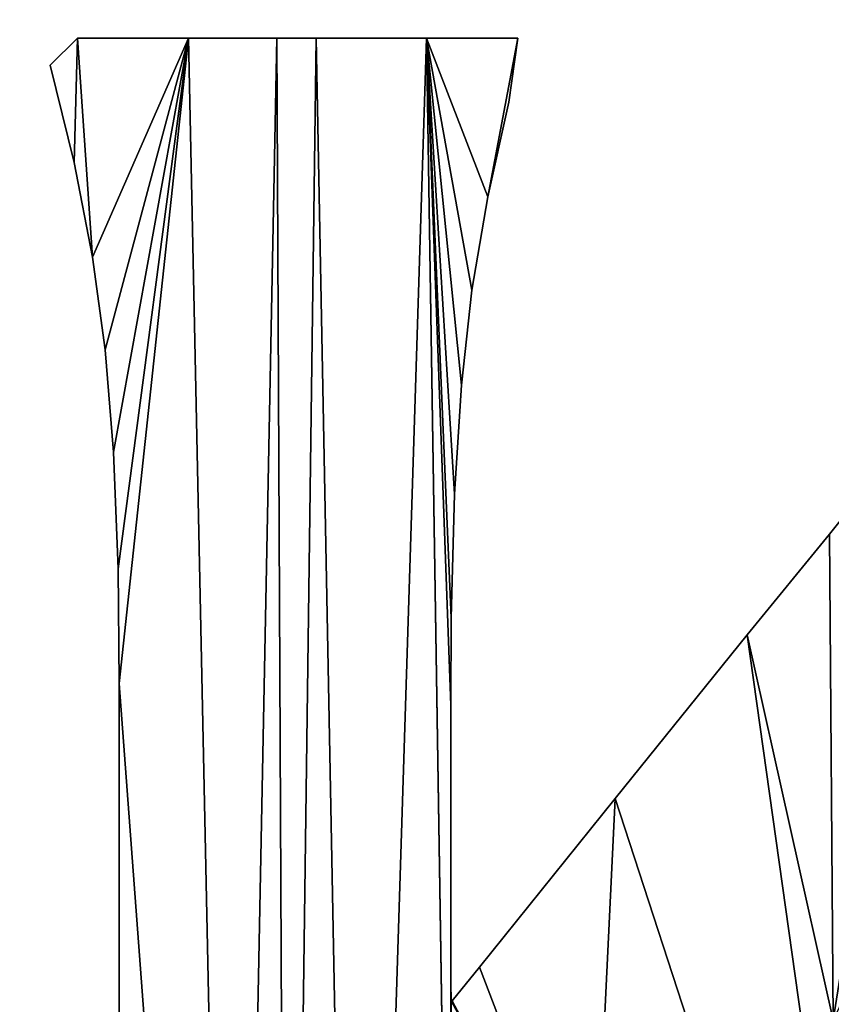
# Model space of a CAD drawing. Extents: x 0.8 to 36.6, y -17.7 to 23.
# Drawn here: x 3.8 to 4.8, y -10.3 to -9.1 of the extents above; entities that cross this region are included whole.
import ezdxf

# ---------------------------------------------------------------- set-up
doc = ezdxf.new("R2010")
doc.units = 0
doc.header["$MEASUREMENT"] = 0
doc.layers.get('0').update_dxf_attribs({"color": 13, "linetype": 'CONTINUOUS'})
doc.layers.add('CAPA_1', color=7, linetype='CONTINUOUS')

# ---------------------------------------------------------------- blocks, each defined once
blk = doc.blocks.new('BLOCK_2')
at = {"layer": 'CAPA_1'}
for p, q in [((97.351, -139.689), (97.008, -140.027)), ((97.351, -139.689, 0.787), (97.008, -140.027, 0.787)), ((98.737, -139.689), (97.351, -139.689)), ((98.737, -139.689, 0.787), (97.351, -139.689, 0.787)), ((97.351, -139.689), (97.351, -139.689, 0.787)), ((99.846, -139.689), (98.737, -139.689)), ((99.846, -139.689, 0.787), (98.737, -139.689, 0.787)), ((98.737, -139.689), (98.737, -139.689, 0.787)), ((100.338, -139.689), (99.846, -139.689)), ((100.338, -139.689, 0.787), (99.846, -139.689, 0.787)), ((99.846, -139.689), (99.846, -139.689, 0.787)), ((101.719, -139.689), (100.338, -139.689)), ((101.719, -139.689, 0.787), (100.338, -139.689, 0.787)), ((100.338, -139.689), (100.338, -139.689, 0.787)), ((102.862, -139.689), (101.719, -139.689)), ((102.862, -139.689, 0.787), (101.719, -139.689, 0.787)), ((101.719, -139.689), (101.719, -139.689, 0.787)), ((102.749, -140.49), (102.862, -139.689)), ((102.749, -140.49, 0.787), (102.862, -139.689, 0.787)), ((102.862, -139.689), (102.862, -139.689, 0.787)), ((97.008, -140.027), (97.309, -141.245)), ((97.008, -140.027, 0.787), (97.309, -141.245, 0.787)), ((97.008, -140.027), (97.008, -140.027, 0.787)), ((102.484, -141.677), (102.749, -140.49)), ((102.484, -141.677, 0.787), (102.749, -140.49, 0.787)), ((102.749, -140.49), (102.749, -140.49, 0.787)), ((97.309, -141.245), (97.538, -142.432)), ((97.309, -141.245, 0.787), (97.538, -142.432, 0.787)), ((97.309, -141.245), (97.309, -141.245, 0.787)), ((102.287, -142.844), (102.484, -141.677)), ((102.287, -142.844, 0.787), (102.484, -141.677, 0.787)), ((102.484, -141.677), (102.484, -141.677, 0.787)), ((97.538, -142.432), (97.695, -143.592)), ((97.538, -142.432, 0.787), (97.695, -143.592, 0.787)), ((97.538, -142.432), (97.538, -142.432, 0.787)), ((102.154, -144.034), (102.287, -142.844)), ((102.154, -144.034, 0.787), (102.287, -142.844, 0.787)), ((102.287, -142.844), (102.287, -142.844, 0.787)), ((97.695, -143.592), (97.8, -144.871)), ((97.695, -143.592, 0.787), (97.8, -144.871, 0.787)), ((97.695, -143.592), (97.695, -143.592, 0.787)), ((102.068, -145.397), (102.154, -144.034)), ((102.068, -145.397, 0.787), (102.154, -144.034, 0.787)), ((102.154, -144.034), (102.154, -144.034, 0.787)), ((108.024, -144.311), (106.761, -145.898)), ((108.024, -144.311, 0.787), (106.761, -145.898, 0.787)), ((97.8, -144.871), (97.858, -146.331)), ((97.8, -144.871, 0.787), (97.858, -146.331, 0.787)), ((97.8, -144.871), (97.8, -144.871, 0.787)), ((102.027, -146.946), (102.068, -145.397)), ((102.027, -146.946, 0.787), (102.068, -145.397, 0.787)), ((102.068, -145.397), (102.068, -145.397, 0.787)), ((106.761, -145.898), (105.731, -147.158)), ((106.761, -145.898, 0.787), (105.731, -147.158, 0.787)), ((106.761, -145.898), (106.761, -145.898, 0.787)), ((97.858, -146.331), (97.872, -147.768)), ((97.858, -146.331, 0.787), (97.872, -147.768, 0.787)), ((97.858, -146.331), (97.858, -146.331, 0.787)), ((102.024, -148.037), (102.027, -146.946)), ((102.024, -148.037, 0.787), (102.027, -146.946, 0.787)), ((102.027, -146.946), (102.027, -146.946, 0.787)), ((105.731, -147.158), (104.081, -149.206)), ((105.731, -147.158, 0.787), (104.081, -149.206, 0.787)), ((105.731, -147.158), (105.731, -147.158, 0.787)), ((97.872, -147.768), (97.872, -159.41)), ((97.872, -147.768, 0.787), (97.872, -159.41, 0.787)), ((97.872, -147.768), (97.872, -147.768, 0.787)), ((102.024, -149.859), (102.024, -148.037)), ((102.024, -149.859, 0.787), (102.024, -148.037, 0.787)), ((102.024, -148.037), (102.024, -148.037, 0.787)), ((104.081, -149.206), (102.379, -151.318)), ((104.081, -149.206, 0.787), (102.379, -151.318, 0.787)), ((104.081, -149.206), (104.081, -149.206, 0.787)), ((102.024, -151.518), (102.024, -149.859)), ((102.024, -151.518, 0.787), (102.024, -149.859, 0.787)), ((102.024, -149.859), (102.024, -149.859, 0.787)), ((102.379, -151.318), (102.039, -151.739)), ((102.379, -151.318, 0.787), (102.039, -151.739, 0.787)), ((102.379, -151.318), (102.379, -151.318, 0.787)), ((102.025, -151.739), (102.024, -151.518)), ((102.025, -151.739, 0.787), (102.024, -151.518, 0.787)), ((102.024, -151.518), (102.024, -151.518, 0.787)), ((102.032, -151.739), (102.025, -151.739)), ((102.032, -151.739, 0.787), (102.025, -151.739, 0.787)), ((102.025, -151.739), (102.025, -151.739, 0.787)), ((102.039, -151.739), (102.032, -151.739)), ((102.039, -151.739, 0.787), (102.032, -151.739, 0.787)), ((102.032, -151.739), (102.032, -151.739, 0.787)), ((102.039, -151.739), (102.039, -151.739, 0.787))]:
    blk.add_line(p, q, dxfattribs=at)
mesh = blk.add_polyface()
corners = [(79.873, -180.18), (79.873, -181.242), (79.873, -179.067), (237.46, -179.715), (237.46, -181.783), (237.46, -180.815), (237.46, -182.483), (237.46, -182.778), (76.074, -144.378), (76.064, -145.718), (76.064, -145.107), (76.064, -146.632), (76.064, -147.712), (76.064, -148.821), (76.064, -149.821), (76.064, -151.588), (76.064, -154.065), (76.064, -162.461), (76.064, -171.539), (76.064, -174.871), (76.064, -176.86), (76.064, -177.408), (76.064, -178.281), (76.064, -179.343), (76.064, -181.484), (76.064, -182.733), (76.176, -184.683), (76.501, -141.184), (76.858, -187.79), (77.522, -138.218), (78.107, -190.643), (79.071, -135.542), (79.858, -193.18), (79.873, -145.017), (79.917, -143.883), (81.086, -133.219), (80.362, -141.48), (81.247, -139.262), (83.503, -131.315), (82.526, -137.279), (84.148, -135.578), (86.258, -129.891), (86.066, -134.209), (88.23, -133.22), (89.288, -129.013), (90.592, -132.66), (92.294, -128.741), (92.911, -132.549), (98.77, -128.741), (101.902, -132.549), (114.174, -128.741), (119.067, -132.549), (135.488, -128.741), (141.387, -132.549), (159.695, -128.741), (165.844, -132.549), (183.775, -128.741), (189.422, -132.549), (204.712, -128.741), (209.101, -132.549), (219.487, -128.741), (221.864, -132.549), (225.083, -128.741), (225.712, -132.565), (228.307, -129.064), (228.141, -132.932), (230.393, -133.748), (231.316, -129.99), (232.418, -134.964), (234.045, -131.456), (234.169, -136.533), (236.43, -133.398), (235.597, -138.404), (236.653, -140.53), (238.409, -135.752), (237.287, -142.862), (237.46, -144.935), (237.46, -145.268), (237.46, -155.218), (241.269, -145.143), (241.269, -151.729), (241.267, -144.652), (241.269, -149.895), (241.269, -150.956), (241.269, -145.785), (241.269, -146.718), (241.269, -147.805), (241.269, -148.91), (241.269, -150.622), (241.269, -158.245), (241.269, -171.863), (241.269, -154.34), (241.269, -167.592), (241.269, -162.858), (241.269, -176.89), (241.269, -177.47), (241.269, -176.671), (241.269, -178.364), (241.269, -180.547), (241.269, -179.435), (80.307, -186.033), (82.048, -195.336), (79.901, -183.617), (79.873, -182.663), (79.873, -182.115), (79.873, -145.531), (79.873, -146.383), (79.873, -147.434), (79.873, -148.548), (79.873, -149.588), (79.873, -150.417), (79.873, -150.897), (79.873, -151.247), (79.873, -153.297), (79.873, -156.836), (79.873, -161.278), (79.873, -166.037), (79.873, -170.527), (79.873, -174.164), (79.873, -176.36), (79.873, -176.79), (79.873, -177.235), (79.873, -178.039), (81.158, -188.268), (82.406, -190.273), (84.613, -197.047), (84.001, -191.999), (85.896, -193.398), (87.491, -198.251), (88.041, -194.42), (90.616, -198.884), (90.388, -195.018), (92.626, -195.158), (93.714, -198.966), (100.799, -195.158), (104.277, -198.966), (117.398, -195.158), (122.51, -198.966), (139.403, -195.158), (145.396, -198.966), (163.798, -195.158), (169.917, -198.966), (187.564, -195.158), (193.054, -198.966), (221.139, -195.158), (211.79, -198.966), (223.107, -198.966), (225.503, -195.151), (226.448, -198.909), (227.945, -194.824), (229.591, -198.327), (230.213, -194.043), (232.49, -197.168), (232.259, -192.858), (234.035, -191.317), (235.084, -195.496), (235.492, -189.469), (237.308, -193.375), (236.58, -187.362), (237.252, -185.046), (239.098, -190.867), (239.917, -138.455), (240.392, -188.038), (240.891, -141.443), (241.124, -184.95), (241.269, -182.749), (241.269, -182.341), (241.269, -175.085), (241.269, -181.561), (237.46, -164.053), (237.46, -159.355), (237.46, -168.726), (237.46, -172.79), (237.46, -175.658), (237.46, -176.744), (237.46, -176.998), (237.46, -177.669), (237.46, -178.621), (237.46, -146.981), (237.46, -145.996), (237.46, -148.085), (237.46, -149.173), (237.46, -150.106), (237.46, -150.748), (237.46, -150.972), (237.46, -152.228), (76.064, -182.288), (76.064, -180.456), (76.064, -176.616), (76.064, -167.207), (76.064, -157.885), (76.064, -150.946), (76.064, -150.575)]
mesh.append_faces([[corners[k] for k in face] for face in [(3, 4, 5), (8, 9, 10), (82, 86, 87), (83, 82, 88), (92, 89, 93), (98, 97, 99), (166, 98, 168), (78, 169, 170), (77, 178, 179), (14, 191, 192)]], dxfattribs={"vtx0": -1})
mesh.append_faces([[corners[k] for k in face] for face in [(4, 3, 6), (6, 3, 7), (9, 8, 11), (11, 8, 12), (12, 8, 13), (13, 8, 14), (15, 8, 16), (18, 8, 19), (20, 8, 21), (21, 8, 22), (22, 8, 23), (25, 8, 26), (26, 27, 28), (28, 29, 30), (30, 31, 32), (33, 31, 34), (34, 35, 36), (36, 35, 37), (37, 38, 39), (39, 38, 40), (40, 41, 42), (42, 41, 43), (43, 44, 45), (45, 46, 47), (47, 48, 49), (49, 50, 51), (51, 52, 53), (53, 54, 55), (55, 56, 57), (57, 58, 59), (59, 60, 61), (61, 62, 63), (63, 64, 65), (65, 64, 66), (66, 67, 68), (68, 69, 70), (70, 71, 72), (72, 71, 73), (73, 74, 75), (75, 74, 76), (76, 74, 77), (79, 80, 81), (80, 82, 83), (89, 90, 91), (90, 89, 92), (97, 98, 95), (32, 100, 101), (100, 32, 102), (102, 32, 103), (103, 32, 104), (104, 2, 1), (101, 124, 125), (125, 127, 128), (128, 129, 130), (130, 132, 133), (133, 134, 135), (135, 136, 137), (137, 138, 139), (139, 140, 141), (141, 142, 143), (143, 144, 145), (145, 144, 146), (146, 147, 148), (148, 149, 150), (150, 151, 152), (152, 154, 155), (155, 156, 157), (157, 7, 160), (160, 161, 162), (162, 163, 164), (164, 81, 165), (165, 81, 166), (91, 81, 80), (169, 78, 171), (171, 78, 172), (172, 78, 173), (173, 78, 174), (174, 78, 175), (175, 78, 176), (176, 78, 177), (177, 78, 3), (178, 77, 180), (180, 77, 181), (181, 77, 182), (182, 77, 183), (183, 77, 184), (184, 77, 185), (185, 77, 78), (191, 14, 15)]], dxfattribs={"vtx0": -1, "vtx1": -1})
mesh.append_faces([[corners[k] for k in face] for face in [(14, 8, 15), (16, 8, 17), (17, 8, 18), (19, 8, 20), (23, 8, 24), (24, 8, 25), (32, 31, 33), (77, 74, 78), (78, 74, 3), (80, 79, 82), (104, 32, 33), (160, 7, 3), (160, 3, 74), (166, 81, 91), (166, 91, 90), (166, 96, 95), (166, 95, 98)]], dxfattribs={"vtx0": -1, "vtx1": -1, "vtx2": -1})
mesh.append_faces([[corners[k] for k in face] for face in [(26, 8, 27), (28, 27, 29), (30, 29, 31), (34, 31, 35), (37, 35, 38), (40, 38, 41), (43, 41, 44), (45, 44, 46), (47, 46, 48), (49, 48, 50), (51, 50, 52), (53, 52, 54), (55, 54, 56), (57, 56, 58), (59, 58, 60), (61, 60, 62), (63, 62, 64), (66, 64, 67), (68, 67, 69), (70, 69, 71), (73, 71, 74), (82, 79, 84), (82, 84, 85), (82, 85, 86), (104, 33, 105), (104, 105, 106), (104, 106, 107), (104, 107, 108), (104, 108, 109), (104, 109, 110), (104, 110, 111), (104, 111, 112), (104, 112, 113), (104, 113, 114), (104, 114, 115), (104, 115, 116), (104, 116, 117), (104, 117, 118), (104, 118, 119), (104, 119, 120), (104, 120, 121), (104, 121, 122), (104, 122, 2), (101, 100, 123), (101, 123, 124), (125, 124, 126), (125, 126, 127), (128, 127, 129), (130, 129, 131), (130, 131, 132), (133, 132, 134), (135, 134, 136), (137, 136, 138), (139, 138, 140), (141, 140, 142), (143, 142, 144), (146, 144, 147), (148, 147, 149), (150, 149, 151), (152, 151, 153), (152, 153, 154), (155, 154, 156), (157, 156, 158), (157, 158, 159), (157, 159, 7), (160, 74, 161), (162, 161, 163), (164, 163, 81), (166, 90, 167), (166, 167, 96)]], dxfattribs={"vtx0": -1, "vtx2": -1})
mesh.append_faces([[corners[k] for k in face] for face in [(0, 1, 2), (94, 95, 96)]], dxfattribs={"vtx1": -1})
mesh.append_faces([[corners[k] for k in face] for face in [(25, 186, 24), (24, 187, 23), (20, 188, 19), (18, 189, 17), (17, 190, 16)]], dxfattribs={"vtx2": -1})
mesh = blk.add_polyface()
corners = [(79.873, -180.18, 0.787), (79.873, -179.067, 0.787), (79.873, -181.242, 0.787), (76.064, -182.733, 0.787), (76.064, -181.484, 0.787), (76.064, -182.288, 0.787), (76.176, -184.683, 0.787), (76.064, -179.343, 0.787), (76.064, -178.281, 0.787), (76.064, -177.408, 0.787), (76.064, -176.86, 0.787), (76.064, -174.871, 0.787), (76.064, -171.539, 0.787), (76.064, -162.461, 0.787), (76.064, -154.065, 0.787), (76.064, -151.588, 0.787), (76.064, -149.821, 0.787), (76.064, -148.821, 0.787), (76.064, -147.712, 0.787), (76.064, -146.632, 0.787), (76.064, -145.718, 0.787), (76.064, -145.107, 0.787), (76.074, -144.378, 0.787), (76.501, -141.184, 0.787), (76.858, -187.79, 0.787), (77.522, -138.218, 0.787), (78.107, -190.643, 0.787), (79.071, -135.542, 0.787), (79.858, -193.18, 0.787), (79.873, -145.017, 0.787), (79.917, -143.883, 0.787), (81.086, -133.219, 0.787), (79.873, -182.115, 0.787), (79.873, -178.039, 0.787), (79.873, -177.235, 0.787), (79.873, -176.79, 0.787), (79.873, -176.36, 0.787), (79.873, -174.164, 0.787), (79.873, -170.527, 0.787), (79.873, -166.037, 0.787), (79.873, -161.278, 0.787), (79.873, -156.836, 0.787), (79.873, -153.297, 0.787), (79.873, -151.247, 0.787), (79.873, -150.897, 0.787), (79.873, -150.417, 0.787), (79.873, -149.588, 0.787), (79.873, -148.548, 0.787), (79.873, -147.434, 0.787), (79.873, -146.383, 0.787), (79.873, -145.531, 0.787), (80.362, -141.48, 0.787), (81.247, -139.262, 0.787), (83.503, -131.315, 0.787), (82.526, -137.279, 0.787), (84.148, -135.578, 0.787), (86.258, -129.891, 0.787), (86.066, -134.209, 0.787), (88.23, -133.22, 0.787), (89.288, -129.013, 0.787), (90.592, -132.66, 0.787), (92.294, -128.741, 0.787), (92.911, -132.549, 0.787), (98.77, -128.741, 0.787), (101.902, -132.549, 0.787), (114.174, -128.741, 0.787), (119.067, -132.549, 0.787), (135.488, -128.741, 0.787), (141.387, -132.549, 0.787), (159.695, -128.741, 0.787), (165.844, -132.549, 0.787), (183.775, -128.741, 0.787), (189.422, -132.549, 0.787), (204.712, -128.741, 0.787), (209.101, -132.549, 0.787), (219.487, -128.741, 0.787), (221.864, -132.549, 0.787), (225.083, -128.741, 0.787), (225.712, -132.565, 0.787), (228.307, -129.064, 0.787), (228.141, -132.932, 0.787), (230.393, -133.748, 0.787), (231.316, -129.99, 0.787), (232.418, -134.964, 0.787), (234.045, -131.456, 0.787), (234.169, -136.533, 0.787), (236.43, -133.398, 0.787), (235.597, -138.404, 0.787), (236.653, -140.53, 0.787), (238.409, -135.752, 0.787), (237.287, -142.862, 0.787), (237.46, -144.935, 0.787), (237.46, -145.268, 0.787), (237.46, -155.218, 0.787), (237.46, -150.972, 0.787), (237.46, -152.228, 0.787), (237.46, -150.748, 0.787), (237.46, -150.106, 0.787), (237.46, -149.173, 0.787), (237.46, -148.085, 0.787), (237.46, -146.981, 0.787), (237.46, -145.996, 0.787), (237.46, -179.715, 0.787), (237.46, -177.669, 0.787), (237.46, -178.621, 0.787), (237.46, -176.998, 0.787), (237.46, -176.744, 0.787), (237.46, -175.658, 0.787), (237.46, -172.79, 0.787), (237.46, -168.726, 0.787), (237.46, -164.053, 0.787), (237.46, -159.355, 0.787), (76.064, -150.575, 0.787), (76.064, -150.946, 0.787), (76.064, -157.885, 0.787), (76.064, -167.207, 0.787), (76.064, -176.616, 0.787), (76.064, -180.456, 0.787), (79.873, -182.663, 0.787), (79.901, -183.617, 0.787), (80.307, -186.033, 0.787), (82.048, -195.336, 0.787), (81.158, -188.268, 0.787), (82.406, -190.273, 0.787), (84.613, -197.047, 0.787), (84.001, -191.999, 0.787), (85.896, -193.398, 0.787), (87.491, -198.251, 0.787), (88.041, -194.42, 0.787), (90.616, -198.884, 0.787), (90.388, -195.018, 0.787), (92.626, -195.158, 0.787), (93.714, -198.966, 0.787), (100.799, -195.158, 0.787), (104.277, -198.966, 0.787), (117.398, -195.158, 0.787), (122.51, -198.966, 0.787), (139.403, -195.158, 0.787), (145.396, -198.966, 0.787), (163.798, -195.158, 0.787), (169.917, -198.966, 0.787), (187.564, -195.158, 0.787), (193.054, -198.966, 0.787), (221.139, -195.158, 0.787), (211.79, -198.966, 0.787), (223.107, -198.966, 0.787), (225.503, -195.151, 0.787), (226.448, -198.909, 0.787), (227.945, -194.824, 0.787), (229.591, -198.327, 0.787), (230.213, -194.043, 0.787), (232.49, -197.168, 0.787), (232.259, -192.858, 0.787), (234.035, -191.317, 0.787), (235.084, -195.496, 0.787), (235.492, -189.469, 0.787), (237.308, -193.375, 0.787), (236.58, -187.362, 0.787), (237.252, -185.046, 0.787), (237.46, -182.778, 0.787), (239.098, -190.867, 0.787), (237.46, -182.483, 0.787), (237.46, -181.783, 0.787), (237.46, -180.815, 0.787), (239.917, -138.455, 0.787), (240.392, -188.038, 0.787), (240.891, -141.443, 0.787), (241.124, -184.95, 0.787), (241.267, -144.652, 0.787), (241.269, -182.749, 0.787), (241.269, -182.341, 0.787), (241.269, -154.34, 0.787), (241.269, -179.435, 0.787), (241.269, -177.47, 0.787), (241.269, -180.547, 0.787), (241.269, -178.364, 0.787), (241.269, -176.89, 0.787), (241.269, -176.671, 0.787), (241.269, -171.863, 0.787), (241.269, -158.245, 0.787), (241.269, -181.561, 0.787), (241.269, -175.085, 0.787), (241.269, -167.592, 0.787), (241.269, -162.858, 0.787), (241.269, -150.956, 0.787), (241.269, -149.895, 0.787), (241.269, -151.729, 0.787), (241.269, -150.622, 0.787), (241.269, -145.143, 0.787), (241.269, -148.91, 0.787), (241.269, -147.805, 0.787), (241.269, -146.718, 0.787), (241.269, -145.785, 0.787)]
mesh.append_faces([[corners[k] for k in face] for face in [(3, 4, 5), (29, 49, 50), (93, 94, 95), (102, 103, 104), (15, 112, 113), (173, 172, 175), (178, 177, 181), (179, 182, 183), (185, 184, 187), (188, 191, 192)]], dxfattribs={"vtx0": -1})
mesh.append_faces([[corners[k] for k in face] for face in [(7, 6, 8), (8, 6, 9), (9, 6, 10), (11, 6, 12), (14, 6, 15), (16, 6, 17), (17, 6, 18), (18, 6, 19), (19, 6, 20), (20, 6, 21), (21, 6, 22), (22, 6, 23), (23, 24, 25), (25, 26, 27), (27, 30, 31), (31, 52, 53), (53, 55, 56), (56, 58, 59), (59, 60, 61), (61, 62, 63), (63, 64, 65), (65, 66, 67), (67, 68, 69), (69, 70, 71), (71, 72, 73), (73, 74, 75), (75, 76, 77), (77, 78, 79), (79, 81, 82), (82, 83, 84), (84, 85, 86), (86, 88, 89), (94, 93, 96), (96, 93, 97), (97, 93, 98), (98, 93, 99), (99, 93, 100), (100, 93, 101), (101, 93, 92), (103, 102, 105), (105, 102, 106), (106, 102, 107), (107, 102, 108), (108, 102, 109), (109, 102, 110), (110, 102, 111), (111, 102, 93), (112, 15, 16), (118, 28, 119), (119, 28, 120), (120, 121, 122), (122, 121, 123), (123, 124, 125), (125, 124, 126), (126, 127, 128), (128, 129, 130), (130, 129, 131), (131, 132, 133), (133, 134, 135), (135, 136, 137), (137, 138, 139), (139, 140, 141), (141, 142, 143), (143, 145, 146), (146, 147, 148), (148, 149, 150), (150, 151, 152), (152, 151, 153), (153, 154, 155), (155, 156, 157), (157, 156, 158), (158, 156, 159), (159, 160, 161), (161, 160, 162), (162, 160, 163), (163, 160, 102), (89, 160, 164), (164, 165, 166), (166, 167, 168), (172, 173, 174), (171, 178, 179), (184, 185, 186), (168, 186, 188), (186, 168, 171)]], dxfattribs={"vtx0": -1, "vtx1": -1})
mesh.append_faces([[corners[k] for k in face] for face in [(4, 6, 7), (10, 6, 11), (12, 6, 13), (13, 6, 14), (15, 6, 16), (27, 28, 29), (29, 28, 32), (29, 2, 1), (102, 160, 93), (93, 160, 92), (92, 160, 89), (168, 170, 171), (178, 171, 170), (178, 174, 173), (178, 173, 177), (188, 186, 185)]], dxfattribs={"vtx0": -1, "vtx1": -1, "vtx2": -1})
mesh.append_faces([[corners[k] for k in face] for face in [(4, 3, 6), (23, 6, 24), (25, 24, 26), (27, 26, 28), (27, 29, 30), (29, 32, 2), (29, 1, 33), (29, 33, 34), (29, 34, 35), (29, 35, 36), (29, 36, 37), (29, 37, 38), (29, 38, 39), (29, 39, 40), (29, 40, 41), (29, 41, 42), (29, 42, 43), (29, 43, 44), (29, 44, 45), (29, 45, 46), (29, 46, 47), (29, 47, 48), (29, 48, 49), (31, 30, 51), (31, 51, 52), (53, 52, 54), (53, 54, 55), (56, 55, 57), (56, 57, 58), (59, 58, 60), (61, 60, 62), (63, 62, 64), (65, 64, 66), (67, 66, 68), (69, 68, 70), (71, 70, 72), (73, 72, 74), (75, 74, 76), (77, 76, 78), (79, 78, 80), (79, 80, 81), (82, 81, 83), (84, 83, 85), (86, 85, 87), (86, 87, 88), (89, 88, 90), (89, 90, 91), (89, 91, 92), (28, 118, 32), (120, 28, 121), (123, 121, 124), (126, 124, 127), (128, 127, 129), (131, 129, 132), (133, 132, 134), (135, 134, 136), (137, 136, 138), (139, 138, 140), (141, 140, 142), (143, 142, 144), (143, 144, 145), (146, 145, 147), (148, 147, 149), (150, 149, 151), (153, 151, 154), (155, 154, 156), (159, 156, 160), (164, 160, 165), (166, 165, 167), (168, 167, 169), (168, 169, 170), (178, 170, 180), (178, 180, 174), (179, 178, 182), (188, 185, 189), (188, 189, 190), (188, 190, 191)]], dxfattribs={"vtx0": -1, "vtx2": -1})
mesh.append_faces([[corners[k] for k in face] for face in [(0, 1, 2), (176, 177, 173)]], dxfattribs={"vtx1": -1})
mesh.append_faces([[corners[k] for k in face] for face in [(14, 114, 13), (13, 115, 12), (11, 116, 10), (7, 117, 4)]], dxfattribs={"vtx2": -1})
mesh = blk.add_polyface()
corners = [(97.309, -141.245), (97.351, -139.689), (97.008, -140.027), (97.538, -142.432), (98.737, -139.689), (97.695, -143.592), (97.8, -144.871), (97.858, -146.331), (97.872, -147.768), (97.87, -167.018), (97.208, -165.972), (96.945, -167.018), (97.459, -164.794), (97.641, -163.632), (97.764, -162.413), (97.841, -161.006), (97.872, -159.41), (99.31, -167.018), (99.846, -139.689), (99.974, -167.018), (100.338, -139.689), (100.858, -167.018), (101.719, -139.689), (102.046, -160.712), (102.293, -167.018), (102.024, -159.099), (102.114, -162.141), (102.229, -163.389), (102.401, -164.551), (102.645, -165.735), (102.962, -166.944), (102.024, -152.784), (102.024, -151.518), (102.025, -151.739), (103.801, -155.026), (102.032, -151.739), (102.039, -151.739), (102.379, -151.318), (104.081, -149.206), (107.497, -159.691), (105.731, -147.158), (106.807, -151.981), (106.761, -145.898), (108.929, -154.674), (109.771, -162.562), (111.579, -158.036), (110.344, -163.32), (110.874, -164.125), (111.321, -164.93), (111.67, -165.698), (113.007, -159.833), (111.892, -166.369), (111.986, -166.94), (112.674, -167.018), (114.36, -167.018), (114.912, -162.185), (115.532, -167.018), (116.406, -164.004), (116.208, -167.018), (117.878, -167.018), (117.495, -165.297), (118.296, -166.207), (118.858, -166.789), (119.082, -167.018), (108.024, -144.311), (107.283, -151.003), (109.441, -148.383), (109.011, -142.997), (109.738, -141.935), (111.228, -146.214), (110.295, -140.985), (110.697, -140.123), (111.061, -139.689), (112.469, -139.689), (112.384, -144.827), (113.701, -143.306), (113.968, -139.689), (114.806, -142.111), (114.477, -139.689), (115.86, -139.689), (115.732, -141.206), (116.601, -140.465), (117.379, -139.689), (117.425, -139.878), (102.484, -141.677), (102.862, -139.689), (102.287, -142.844), (102.154, -144.034), (102.068, -145.397), (102.027, -146.946), (102.024, -148.037), (102.024, -149.859), (102.749, -140.49)]
mesh.append_faces([[corners[k] for k in face] for face in [(0, 1, 2), (9, 10, 11), (29, 24, 30), (62, 59, 63), (82, 81, 83), (90, 32, 91), (85, 84, 92)]], dxfattribs={"vtx0": -1})
mesh.append_faces([[corners[k] for k in face] for face in [(1, 3, 4), (10, 9, 12), (12, 9, 13), (13, 9, 14), (14, 9, 15), (15, 9, 16), (16, 17, 8), (4, 17, 18), (18, 19, 20), (20, 21, 22), (23, 24, 26), (26, 24, 27), (27, 24, 28), (28, 24, 29), (31, 32, 25), (32, 31, 33), (33, 34, 35), (35, 34, 36), (36, 34, 37), (37, 34, 38), (38, 39, 40), (40, 41, 42), (41, 39, 43), (43, 44, 45), (45, 49, 50), (50, 54, 55), (55, 56, 57), (57, 59, 60), (60, 59, 61), (61, 59, 62), (64, 66, 67), (67, 66, 68), (68, 69, 70), (70, 69, 71), (71, 69, 72), (72, 69, 73), (73, 75, 76), (76, 77, 78), (78, 77, 79), (79, 81, 82), (22, 84, 85), (84, 22, 86), (86, 22, 87), (87, 22, 88), (88, 22, 89), (89, 22, 90)]], dxfattribs={"vtx0": -1, "vtx1": -1})
mesh.append_faces([[corners[k] for k in face] for face in [(8, 17, 4), (22, 21, 23), (40, 39, 41), (90, 22, 25), (90, 25, 32)]], dxfattribs={"vtx0": -1, "vtx1": -1, "vtx2": -1})
mesh.append_faces([[corners[k] for k in face] for face in [(1, 0, 3), (4, 3, 5), (4, 5, 6), (4, 6, 7), (4, 7, 8), (16, 9, 17), (18, 17, 19), (20, 19, 21), (23, 21, 24), (22, 23, 25), (33, 31, 34), (38, 34, 39), (43, 39, 44), (45, 44, 46), (45, 46, 47), (45, 47, 48), (45, 48, 49), (50, 49, 51), (50, 51, 52), (50, 52, 53), (50, 53, 54), (55, 54, 56), (57, 56, 58), (57, 58, 59), (41, 64, 42), (64, 41, 65), (64, 65, 66), (68, 66, 69), (73, 69, 74), (73, 74, 75), (76, 75, 77), (79, 77, 80), (79, 80, 81)]], dxfattribs={"vtx0": -1, "vtx2": -1})
mesh = blk.add_polyface()
corners = [(97.309, -141.245, 0.787), (97.351, -139.689, 0.787), (97.008, -140.027, 0.787), (97.538, -142.432, 0.787), (98.737, -139.689, 0.787), (97.695, -143.592, 0.787), (97.8, -144.871, 0.787), (97.858, -146.331, 0.787), (97.872, -147.768, 0.787), (97.87, -167.018, 0.787), (97.208, -165.972, 0.787), (96.945, -167.018, 0.787), (97.459, -164.794, 0.787), (97.641, -163.632, 0.787), (97.764, -162.413, 0.787), (97.841, -161.006, 0.787), (97.872, -159.41, 0.787), (99.31, -167.018, 0.787), (99.846, -139.689, 0.787), (99.974, -167.018, 0.787), (100.338, -139.689, 0.787), (100.858, -167.018, 0.787), (101.719, -139.689, 0.787), (102.046, -160.712, 0.787), (102.293, -167.018, 0.787), (102.024, -159.099, 0.787), (102.114, -162.141, 0.787), (102.229, -163.389, 0.787), (102.401, -164.551, 0.787), (102.645, -165.735, 0.787), (102.962, -166.944, 0.787), (102.024, -152.784, 0.787), (102.024, -151.518, 0.787), (102.025, -151.739, 0.787), (103.801, -155.026, 0.787), (102.032, -151.739, 0.787), (102.039, -151.739, 0.787), (102.379, -151.318, 0.787), (104.081, -149.206, 0.787), (107.497, -159.691, 0.787), (105.731, -147.158, 0.787), (106.807, -151.981, 0.787), (106.761, -145.898, 0.787), (108.929, -154.674, 0.787), (109.771, -162.562, 0.787), (111.579, -158.036, 0.787), (110.344, -163.32, 0.787), (110.874, -164.125, 0.787), (111.321, -164.93, 0.787), (111.67, -165.698, 0.787), (113.007, -159.833, 0.787), (111.892, -166.369, 0.787), (111.986, -166.94, 0.787), (112.674, -167.018, 0.787), (114.36, -167.018, 0.787), (114.912, -162.185, 0.787), (115.532, -167.018, 0.787), (116.406, -164.004, 0.787), (116.208, -167.018, 0.787), (117.878, -167.018, 0.787), (117.495, -165.297, 0.787), (118.296, -166.207, 0.787), (118.858, -166.789, 0.787), (119.082, -167.018, 0.787), (108.024, -144.311, 0.787), (107.283, -151.003, 0.787), (109.441, -148.383, 0.787), (109.011, -142.997, 0.787), (109.738, -141.935, 0.787), (111.228, -146.214, 0.787), (110.295, -140.985, 0.787), (110.697, -140.123, 0.787), (111.061, -139.689, 0.787), (112.469, -139.689, 0.787), (112.384, -144.827, 0.787), (113.701, -143.306, 0.787), (113.968, -139.689, 0.787), (114.806, -142.111, 0.787), (114.477, -139.689, 0.787), (115.86, -139.689, 0.787), (115.732, -141.206, 0.787), (116.601, -140.465, 0.787), (117.379, -139.689, 0.787), (117.425, -139.878, 0.787), (102.484, -141.677, 0.787), (102.862, -139.689, 0.787), (102.287, -142.844, 0.787), (102.154, -144.034, 0.787), (102.068, -145.397, 0.787), (102.027, -146.946, 0.787), (102.024, -148.037, 0.787), (102.024, -149.859, 0.787), (102.749, -140.49, 0.787)]
mesh.append_faces([[corners[k] for k in face] for face in [(0, 1, 2), (9, 10, 11), (29, 24, 30), (62, 59, 63), (82, 81, 83), (90, 32, 91), (85, 84, 92)]], dxfattribs={"vtx0": -1})
mesh.append_faces([[corners[k] for k in face] for face in [(1, 3, 4), (10, 9, 12), (12, 9, 13), (13, 9, 14), (14, 9, 15), (15, 9, 16), (16, 17, 8), (4, 17, 18), (18, 19, 20), (20, 21, 22), (23, 24, 26), (26, 24, 27), (27, 24, 28), (28, 24, 29), (31, 32, 25), (32, 31, 33), (33, 34, 35), (35, 34, 36), (36, 34, 37), (37, 34, 38), (38, 39, 40), (40, 41, 42), (41, 39, 43), (43, 44, 45), (45, 49, 50), (50, 54, 55), (55, 56, 57), (57, 59, 60), (60, 59, 61), (61, 59, 62), (64, 66, 67), (67, 66, 68), (68, 69, 70), (70, 69, 71), (71, 69, 72), (72, 69, 73), (73, 75, 76), (76, 77, 78), (78, 77, 79), (79, 81, 82), (22, 84, 85), (84, 22, 86), (86, 22, 87), (87, 22, 88), (88, 22, 89), (89, 22, 90)]], dxfattribs={"vtx0": -1, "vtx1": -1})
mesh.append_faces([[corners[k] for k in face] for face in [(8, 17, 4), (22, 21, 23), (40, 39, 41), (90, 22, 25), (90, 25, 32)]], dxfattribs={"vtx0": -1, "vtx1": -1, "vtx2": -1})
mesh.append_faces([[corners[k] for k in face] for face in [(1, 0, 3), (4, 3, 5), (4, 5, 6), (4, 6, 7), (4, 7, 8), (16, 9, 17), (18, 17, 19), (20, 19, 21), (23, 21, 24), (22, 23, 25), (33, 31, 34), (38, 34, 39), (43, 39, 44), (45, 44, 46), (45, 46, 47), (45, 47, 48), (45, 48, 49), (50, 49, 51), (50, 51, 52), (50, 52, 53), (50, 53, 54), (55, 54, 56), (57, 56, 58), (57, 58, 59), (41, 64, 42), (64, 41, 65), (64, 65, 66), (68, 66, 69), (73, 69, 74), (73, 74, 75), (76, 75, 77), (79, 77, 80), (79, 80, 81)]], dxfattribs={"vtx0": -1, "vtx2": -1})
mesh = blk.add_polyface()
corners = [(97.008, -140.027, 0.787), (97.351, -139.689), (97.008, -140.027), (97.351, -139.689, 0.787)]
mesh.append_faces([[corners[k] for k in face] for face in [(0, 1, 2), (1, 0, 3)]], dxfattribs={"vtx0": -1})
mesh = blk.add_polyface()
corners = [(97.351, -139.689, 0.787), (98.737, -139.689), (97.351, -139.689), (98.737, -139.689, 0.787)]
mesh.append_faces([[corners[k] for k in face] for face in [(0, 1, 2), (1, 0, 3)]], dxfattribs={"vtx0": -1})
mesh = blk.add_polyface()
corners = [(98.737, -139.689, 0.787), (99.846, -139.689), (98.737, -139.689), (99.846, -139.689, 0.787)]
mesh.append_faces([[corners[k] for k in face] for face in [(0, 1, 2), (1, 0, 3)]], dxfattribs={"vtx0": -1})
mesh = blk.add_polyface()
corners = [(99.846, -139.689, 0.787), (100.338, -139.689), (99.846, -139.689), (100.338, -139.689, 0.787)]
mesh.append_faces([[corners[k] for k in face] for face in [(0, 1, 2), (1, 0, 3)]], dxfattribs={"vtx0": -1})
mesh = blk.add_polyface()
corners = [(100.338, -139.689, 0.787), (101.719, -139.689), (100.338, -139.689), (101.719, -139.689, 0.787)]
mesh.append_faces([[corners[k] for k in face] for face in [(0, 1, 2), (1, 0, 3)]], dxfattribs={"vtx0": -1})
mesh = blk.add_polyface()
corners = [(101.719, -139.689, 0.787), (102.862, -139.689), (101.719, -139.689), (102.862, -139.689, 0.787)]
mesh.append_faces([[corners[k] for k in face] for face in [(0, 1, 2), (1, 0, 3)]], dxfattribs={"vtx0": -1})
mesh = blk.add_polyface()
corners = [(102.862, -139.689), (102.749, -140.49, 0.787), (102.749, -140.49), (102.862, -139.689, 0.787)]
mesh.append_faces([[corners[k] for k in face] for face in [(0, 1, 2), (1, 0, 3)]], dxfattribs={"vtx0": -1})
mesh = blk.add_polyface()
corners = [(97.008, -140.027, 0.787), (97.309, -141.245), (97.309, -141.245, 0.787), (97.008, -140.027)]
mesh.append_faces([[corners[k] for k in face] for face in [(0, 1, 2), (1, 0, 3)]], dxfattribs={"vtx0": -1})
mesh = blk.add_polyface()
corners = [(102.749, -140.49), (102.484, -141.677, 0.787), (102.484, -141.677), (102.749, -140.49, 0.787)]
mesh.append_faces([[corners[k] for k in face] for face in [(0, 1, 2), (1, 0, 3)]], dxfattribs={"vtx0": -1})
mesh = blk.add_polyface()
corners = [(97.309, -141.245, 0.787), (97.538, -142.432), (97.538, -142.432, 0.787), (97.309, -141.245)]
mesh.append_faces([[corners[k] for k in face] for face in [(0, 1, 2), (1, 0, 3)]], dxfattribs={"vtx0": -1})
mesh = blk.add_polyface()
corners = [(102.484, -141.677), (102.287, -142.844, 0.787), (102.287, -142.844), (102.484, -141.677, 0.787)]
mesh.append_faces([[corners[k] for k in face] for face in [(0, 1, 2), (1, 0, 3)]], dxfattribs={"vtx0": -1})
mesh = blk.add_polyface()
corners = [(97.538, -142.432, 0.787), (97.695, -143.592), (97.695, -143.592, 0.787), (97.538, -142.432)]
mesh.append_faces([[corners[k] for k in face] for face in [(0, 1, 2), (1, 0, 3)]], dxfattribs={"vtx0": -1})
mesh = blk.add_polyface()
corners = [(102.287, -142.844), (102.154, -144.034, 0.787), (102.154, -144.034), (102.287, -142.844, 0.787)]
mesh.append_faces([[corners[k] for k in face] for face in [(0, 1, 2), (1, 0, 3)]], dxfattribs={"vtx0": -1})
mesh = blk.add_polyface()
corners = [(97.695, -143.592, 0.787), (97.8, -144.871), (97.8, -144.871, 0.787), (97.695, -143.592)]
mesh.append_faces([[corners[k] for k in face] for face in [(0, 1, 2), (1, 0, 3)]], dxfattribs={"vtx0": -1})
mesh = blk.add_polyface()
corners = [(102.154, -144.034), (102.068, -145.397, 0.787), (102.068, -145.397), (102.154, -144.034, 0.787)]
mesh.append_faces([[corners[k] for k in face] for face in [(0, 1, 2), (1, 0, 3)]], dxfattribs={"vtx0": -1})
mesh = blk.add_polyface()
corners = [(108.024, -144.311, 0.787), (106.761, -145.898), (106.761, -145.898, 0.787), (108.024, -144.311)]
mesh.append_faces([[corners[k] for k in face] for face in [(0, 1, 2), (1, 0, 3)]], dxfattribs={"vtx0": -1})
mesh = blk.add_polyface()
corners = [(97.8, -144.871, 0.787), (97.858, -146.331), (97.858, -146.331, 0.787), (97.8, -144.871)]
mesh.append_faces([[corners[k] for k in face] for face in [(0, 1, 2), (1, 0, 3)]], dxfattribs={"vtx0": -1})
mesh = blk.add_polyface()
corners = [(102.068, -145.397), (102.027, -146.946, 0.787), (102.027, -146.946), (102.068, -145.397, 0.787)]
mesh.append_faces([[corners[k] for k in face] for face in [(0, 1, 2), (1, 0, 3)]], dxfattribs={"vtx0": -1})
mesh = blk.add_polyface()
corners = [(106.761, -145.898, 0.787), (105.731, -147.158), (105.731, -147.158, 0.787), (106.761, -145.898)]
mesh.append_faces([[corners[k] for k in face] for face in [(0, 1, 2), (1, 0, 3)]], dxfattribs={"vtx0": -1})
mesh = blk.add_polyface()
corners = [(97.858, -146.331, 0.787), (97.872, -147.768), (97.872, -147.768, 0.787), (97.858, -146.331)]
mesh.append_faces([[corners[k] for k in face] for face in [(0, 1, 2), (1, 0, 3)]], dxfattribs={"vtx0": -1})
mesh = blk.add_polyface()
corners = [(102.027, -146.946), (102.024, -148.037, 0.787), (102.024, -148.037), (102.027, -146.946, 0.787)]
mesh.append_faces([[corners[k] for k in face] for face in [(0, 1, 2), (1, 0, 3)]], dxfattribs={"vtx0": -1})
mesh = blk.add_polyface()
corners = [(105.731, -147.158, 0.787), (104.081, -149.206), (104.081, -149.206, 0.787), (105.731, -147.158)]
mesh.append_faces([[corners[k] for k in face] for face in [(0, 1, 2), (1, 0, 3)]], dxfattribs={"vtx0": -1})
mesh = blk.add_polyface()
corners = [(97.872, -147.768, 0.787), (97.872, -159.41), (97.872, -159.41, 0.787), (97.872, -147.768)]
mesh.append_faces([[corners[k] for k in face] for face in [(0, 1, 2), (1, 0, 3)]], dxfattribs={"vtx0": -1})
mesh = blk.add_polyface()
corners = [(102.024, -148.037), (102.024, -149.859, 0.787), (102.024, -149.859), (102.024, -148.037, 0.787)]
mesh.append_faces([[corners[k] for k in face] for face in [(0, 1, 2), (1, 0, 3)]], dxfattribs={"vtx0": -1})
mesh = blk.add_polyface()
corners = [(104.081, -149.206, 0.787), (102.379, -151.318), (102.379, -151.318, 0.787), (104.081, -149.206)]
mesh.append_faces([[corners[k] for k in face] for face in [(0, 1, 2), (1, 0, 3)]], dxfattribs={"vtx0": -1})
mesh = blk.add_polyface()
corners = [(102.024, -149.859), (102.024, -151.518, 0.787), (102.024, -151.518), (102.024, -149.859, 0.787)]
mesh.append_faces([[corners[k] for k in face] for face in [(0, 1, 2), (1, 0, 3)]], dxfattribs={"vtx0": -1})
mesh = blk.add_polyface()
corners = [(102.379, -151.318, 0.787), (102.039, -151.739), (102.039, -151.739, 0.787), (102.379, -151.318)]
mesh.append_faces([[corners[k] for k in face] for face in [(0, 1, 2), (1, 0, 3)]], dxfattribs={"vtx0": -1})
mesh = blk.add_polyface()
corners = [(102.024, -151.518), (102.025, -151.739, 0.787), (102.025, -151.739), (102.024, -151.518, 0.787)]
mesh.append_faces([[corners[k] for k in face] for face in [(0, 1, 2), (1, 0, 3)]], dxfattribs={"vtx0": -1})
mesh = blk.add_polyface()
corners = [(102.025, -151.739, 0.787), (102.032, -151.739), (102.025, -151.739), (102.032, -151.739, 0.787)]
mesh.append_faces([[corners[k] for k in face] for face in [(0, 1, 2), (1, 0, 3)]], dxfattribs={"vtx0": -1})
mesh = blk.add_polyface()
corners = [(102.032, -151.739, 0.787), (102.039, -151.739), (102.032, -151.739), (102.039, -151.739, 0.787)]
mesh.append_faces([[corners[k] for k in face] for face in [(0, 1, 2), (1, 0, 3)]], dxfattribs={"vtx0": -1})
blk = doc.blocks.new('AGRUPAR_14')
mesh = blk.add_polyface()
corners = [(0.208, 53.252, -0.787), (0.23, 15.146, -0.787), (0.208, 17.487, -0.787), (0.295, 55.425, -0.787), (0.583, 12.831, -0.787), (0.665, 57.568, -0.787), (1.259, 10.589, -0.787), (1.313, 59.643, -0.787), (2.247, 8.466, -0.787), (2.228, 61.616, -0.787), (3.394, 63.452, -0.787), (3.524, 6.504, -0.787), (4.79, 65.119, -0.787), (5.067, 4.742, -0.787), (6.392, 66.588, -0.787), (6.843, 3.216, -0.787), (8.174, 67.835, -0.787), (8.818, 1.957, -0.787), (10.103, 68.838, -0.787), (10.95, 0.99, -0.787), (12.148, 69.579, -0.787), (13.198, 0.335, -0.787), (14.271, 70.045, -0.787), (15.512, 0.005, -0.787), (16.438, 70.229, -0.787), (150.168, 0.005, -0.787), (149.226, 70.229, -0.787), (151.408, 70.074, -0.787), (151.991, 0.219, -0.787), (153.55, 69.628, -0.787), (154.289, 0.833, -0.787), (155.612, 68.898, -0.787), (156.476, 1.769, -0.787), (157.557, 67.899, -0.787), (158.506, 3.009, -0.787), (159.351, 66.647, -0.787), (160.337, 4.528, -0.787), (160.961, 65.166, -0.787), (161.932, 6.293, -0.787), (162.357, 63.482, -0.787), (163.257, 8.268, -0.787), (163.514, 61.626, -0.787), (164.286, 10.413, -0.787), (164.413, 59.631, -0.787), (164.997, 12.683, -0.787), (165.035, 57.534, -0.787), (165.375, 15.031, -0.787), (165.37, 55.373, -0.787), (165.413, 53.186, -0.787), (165.413, 17.41, -0.787)]
mesh.append_faces([[corners[k] for k in face] for face in [(0, 1, 2), (46, 48, 49)]], dxfattribs={"vtx0": -1})
mesh.append_faces([[corners[k] for k in face] for face in [(1, 3, 4), (4, 5, 6), (6, 7, 8), (8, 10, 11), (11, 12, 13), (13, 14, 15), (15, 16, 17), (17, 18, 19), (19, 20, 21), (21, 22, 23), (23, 24, 25), (25, 27, 28), (28, 29, 30), (30, 31, 32), (32, 33, 34), (34, 35, 36), (36, 37, 38), (38, 39, 40), (40, 41, 42), (42, 43, 44), (44, 45, 46)]], dxfattribs={"vtx0": -1, "vtx1": -1})
mesh.append_faces([[corners[k] for k in face] for face in [(1, 0, 3), (4, 3, 5), (6, 5, 7), (8, 7, 9), (8, 9, 10), (11, 10, 12), (13, 12, 14), (15, 14, 16), (17, 16, 18), (19, 18, 20), (21, 20, 22), (23, 22, 24), (25, 24, 26), (25, 26, 27), (28, 27, 29), (30, 29, 31), (32, 31, 33), (34, 33, 35), (36, 35, 37), (38, 37, 39), (40, 39, 41), (42, 41, 43), (44, 43, 45), (46, 45, 47), (46, 47, 48)]], dxfattribs={"vtx0": -1, "vtx2": -1})
mesh = blk.add_polyface()
corners = [(0.295, 55.425), (0.208, 17.487), (0.208, 53.252), (0.23, 15.146), (0.583, 12.831), (0.665, 57.568), (1.259, 10.589), (1.313, 59.643), (2.247, 8.466), (2.228, 61.616), (3.394, 63.452), (3.524, 6.504), (4.79, 65.119), (5.067, 4.742), (6.392, 66.588), (6.843, 3.216), (8.174, 67.835), (8.818, 1.957), (10.103, 68.838), (10.95, 0.99), (12.148, 69.579), (13.198, 0.335), (14.271, 70.045), (15.512, 0.005), (16.438, 70.229), (15.516, 0.004), (17.858, 0.005), (149.226, 70.229), (147.251, 0.005), (150.168, 0.005), (151.408, 70.074), (151.991, 0.219), (153.55, 69.628), (154.289, 0.833), (155.612, 68.898), (156.476, 1.769), (157.557, 67.899), (158.506, 3.009), (159.351, 66.647), (160.337, 4.528), (160.961, 65.166), (161.932, 6.293), (162.357, 63.482), (163.257, 8.268), (163.514, 61.626), (164.286, 10.413), (164.413, 59.631), (164.997, 12.683), (165.035, 57.534), (165.375, 15.031), (165.37, 55.373), (165.413, 53.186), (165.413, 17.41)]
mesh.append_faces([[corners[k] for k in face] for face in [(0, 1, 2), (49, 51, 52)]], dxfattribs={"vtx0": -1})
mesh.append_faces([[corners[k] for k in face] for face in [(1, 0, 3), (3, 0, 4), (4, 5, 6), (6, 7, 8), (8, 10, 11), (11, 12, 13), (13, 14, 15), (15, 16, 17), (17, 18, 19), (19, 20, 21), (21, 22, 23), (23, 24, 25), (25, 24, 26), (26, 27, 28), (28, 27, 29), (29, 30, 31), (31, 32, 33), (33, 34, 35), (35, 36, 37), (37, 38, 39), (39, 40, 41), (41, 42, 43), (43, 44, 45), (45, 46, 47), (47, 48, 49)]], dxfattribs={"vtx0": -1, "vtx1": -1})
mesh.append_faces([[corners[k] for k in face] for face in [(4, 0, 5), (6, 5, 7), (8, 7, 9), (8, 9, 10), (11, 10, 12), (13, 12, 14), (15, 14, 16), (17, 16, 18), (19, 18, 20), (21, 20, 22), (23, 22, 24), (26, 24, 27), (29, 27, 30), (31, 30, 32), (33, 32, 34), (35, 34, 36), (37, 36, 38), (39, 38, 40), (41, 40, 42), (43, 42, 44), (45, 44, 46), (47, 46, 48), (49, 48, 50), (49, 50, 51)]], dxfattribs={"vtx0": -1, "vtx2": -1})
blk = doc.blocks.new('AGRUPAR_112')
at = {"color": 18, "xscale": 0.01930067999999998, "yscale": 0.01930067999999998, "zscale": 0.01930067999999998, "rotation": 359.9999999999999}
blk.add_blockref('AGRUPAR_14', (-0.00402, 0.00113, 0.0152), dxfattribs=at)
at = {"layer": 'CAPA_1', "color": 9, "xscale": 0.01930067999999998, "yscale": 0.01930067999999998, "zscale": 0.01930067999999998, "rotation": 359.9999999999999}
blk.add_blockref('BLOCK_2', (-1.4681, 3.8414, 0.0152), dxfattribs=at)

msp = doc.modelspace()

# ---------------------------------------------------------------- block references
at = {"xscale": 5.000000000000001, "yscale": 5.000000000000001, "zscale": 5.000000000000001}
msp.add_blockref('AGRUPAR_112', (1.8348, -14.8788), dxfattribs=at)

doc.saveas('drawing.dxf')
